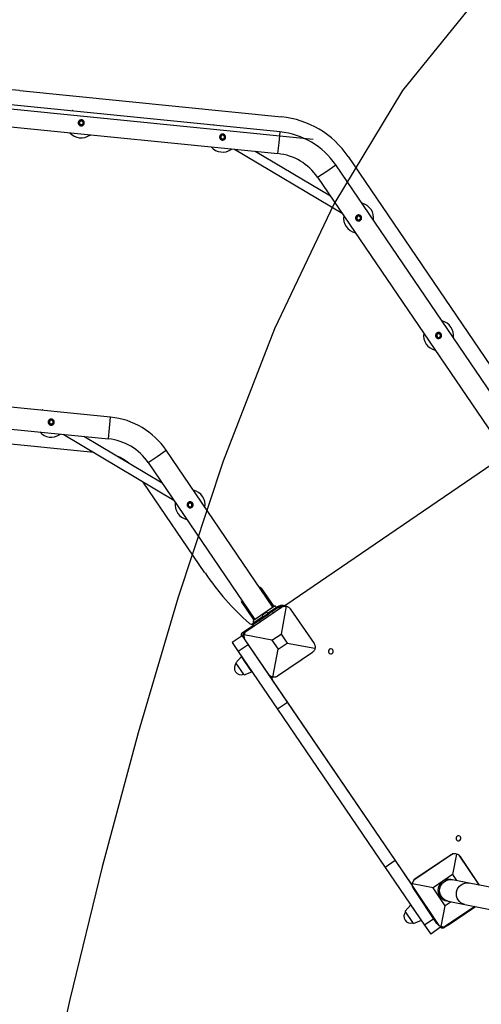
# Model space of a CAD drawing. Units: metres. Extents: x 539654 to 540941, y 4780745 to 4782354.
# Drawn here: x 540125 to 540126, y 4782078 to 4782080 of the extents above; entities that cross this region are included whole.
import ezdxf

# ---------------------------------------------------------------- set-up
doc = ezdxf.new("R2010")
doc.units = ezdxf.units.M
doc.layers.add('JUEGOS-INFANTILES', color=8, linetype='Continuous')

# ---------------------------------------------------------------- blocks, each defined once
blk = doc.blocks.new('A$C5BA94E4D')
at = {"layer": 'JUEGOS-INFANTILES'}
for p, q in [((-1.4826, -4.0129), (0.5073, -4.213)), ((0.4471, -4.1994), (-0.1595, -4.1384)), ((-0.0295, -4.1238), (0.4499, -4.172)), ((-0.1636, -4.1782), (0.4431, -4.2392)), ((0.0789, -4.1864), (0.079, -4.1864)), ((0.3376, -4.2124), (0.3377, -4.2124)), ((0.4451, -4.2193), (0.4471, -4.1994)), ((0.4431, -4.2392), (0.4451, -4.2193)), ((0.3637, -4.2312), (0.5606, -4.3483)), ((0.5393, -4.317), (0.4014, -4.235)), ((0.5715, -4.2444), (0.8427, -4.6426)), ((0.5323, -4.2712), (0.5488, -4.2599)), ((0.892, -4.7639), (0.5488, -4.2599)), ((0.5157, -4.2824), (0.5323, -4.2712)), ((0.5157, -4.2824), (0.8589, -4.7864)), ((0.5853, -4.3558), (0.5853, -4.3559)), ((0.5896, -4.3623), (0.5897, -4.3623)), ((0.7316, -4.5707), (0.7316, -4.5708)), ((0.736, -4.5772), (0.736, -4.5772)), ((0.1369, -4.721), (-0.1165, -4.6955)), ((-0.1295, -4.7344), (0.1329, -4.7608)), ((0.0239, -4.7336), (0.0239, -4.7336)), ((0.1349, -4.7409), (0.1369, -4.721)), ((0.05, -4.7524), (0.2524, -4.8728)), ((0.1329, -4.7608), (0.1349, -4.7409)), ((0.1059, -4.7857), (-0.0941, -4.7656)), ((0.2311, -4.8415), (0.0877, -4.7562)), ((0.222, -4.7927), (0.2386, -4.7815)), ((0.434, -5.0685), (0.2386, -4.7815)), ((0.2055, -4.804), (0.222, -4.7927)), ((0.2055, -4.804), (0.401, -5.091)), ((0.8363, -4.8066), (0.4573, -5.0648)), ((0.3096, -5.0057), (0.1965, -4.8396)), ((0.277, -4.8803), (0.277, -4.8804)), ((0.2814, -4.8868), (0.2814, -4.8868)), ((0.4126, -5.0335), (0.411, -5.0346)), ((0.4126, -5.0335), (0.4357, -5.0674)), ((0.3779, -5.0571), (0.3762, -5.0582)), ((0.3993, -5.0921), (0.3762, -5.0582)), ((0.3861, -5.1119), (0.4497, -5.0685)), ((0.4365, -5.0668), (0.3985, -5.0927)), ((0.4327, -5.0766), (0.4091, -5.0928)), ((0.4388, -5.0701), (0.4253, -5.0793)), ((0.4445, -5.0686), (0.4327, -5.0766)), ((0.4327, -5.0766), (0.4343, -5.079)), ((0.4379, -5.0707), (0.4391, -5.0723)), ((0.4421, -5.0678), (0.4388, -5.0701)), ((0.4457, -5.0678), (0.4445, -5.0686)), ((0.4445, -5.0686), (0.4462, -5.071)), ((0.4473, -5.0702), (0.4457, -5.0678)), ((0.4473, -5.0702), (0.4457, -5.0678)), ((0.4462, -5.0685), (0.451, -5.0653)), ((0.4583, -5.0667), (0.4487, -5.1176)), ((0.4561, -5.0654), (0.4542, -5.0667)), ((0.4657, -5.0715), (0.5091, -5.1351)), ((0.4091, -5.0928), (0.3972, -5.1008)), ((0.4142, -5.0868), (0.4007, -5.096)), ((0.4091, -5.0928), (0.4107, -5.0952)), ((0.4261, -5.0799), (0.4145, -5.0878)), ((0.4151, -5.0886), (0.4145, -5.0878)), ((0.4214, -5.0783), (0.4148, -5.0828)), ((0.4151, -5.0886), (0.4267, -5.0808)), ((0.4181, -5.0806), (0.417, -5.0813)), ((0.4191, -5.0799), (0.4181, -5.0806)), ((0.4261, -5.0799), (0.4267, -5.0808)), ((0.3784, -5.1148), (0.3966, -5.1024)), ((0.3972, -5.1008), (0.3961, -5.1016)), ((0.3961, -5.1016), (0.3977, -5.104)), ((0.4007, -5.096), (0.397, -5.0985)), ((0.3972, -5.1008), (0.3989, -5.1032)), ((0.4027, -5.0971), (0.4016, -5.0954)), ((0.3775, -5.1209), (0.3593, -5.1333)), ((0.3775, -5.1209), (0.3888, -5.1374)), ((0.3793, -5.1214), (0.3816, -5.1249)), ((0.3828, -5.1154), (0.3801, -5.1173)), ((0.4322, -5.1289), (0.3813, -5.1193)), ((0.4265, -5.1915), (0.3831, -5.1279)), ((0.4322, -5.1289), (0.4487, -5.1176)), ((0.4322, -5.1289), (0.4435, -5.1454)), ((0.4487, -5.1176), (0.46, -5.1341)), ((0.3593, -5.1333), (0.3706, -5.1498)), ((0.3888, -5.1374), (0.3706, -5.1498)), ((0.3888, -5.1374), (0.4606, -5.2427)), ((0.3896, -5.1374), (0.389, -5.1378)), ((0.3919, -5.1419), (0.3924, -5.1416)), ((0.4339, -5.1963), (0.4435, -5.1454)), ((0.4435, -5.1454), (0.46, -5.1341)), ((0.46, -5.1341), (0.5109, -5.1437)), ((0.3762, -5.1587), (0.3658, -5.17)), ((0.3706, -5.1498), (0.4424, -5.2551)), ((0.3953, -5.1868), (0.3762, -5.1587)), ((0.5061, -5.1511), (0.4425, -5.1945)), ((0.381, -5.1924), (0.3658, -5.17)), ((0.4167, -5.1783), (0.4172, -5.1779)), ((0.42, -5.182), (0.4195, -5.1824)), ((0.381, -5.1924), (0.3953, -5.1868)), ((0.4312, -5.1974), (0.4288, -5.194)), ((0.6855, -5.5717), (0.4329, -5.2017)), ((0.4606, -5.2427), (0.4424, -5.2551)), ((0.4424, -5.2551), (0.6396, -5.5443)), ((0.4606, -5.2427), (0.6577, -5.5319)), ((0.7633, -5.5196), (0.6915, -5.5678)), ((0.6953, -5.564), (0.7584, -5.5217)), ((0.7699, -5.5198), (0.7625, -5.5575)), ((0.7741, -5.5217), (0.8108, -5.5764)), ((0.8122, -5.5767), (0.7778, -5.5255)), ((0.6577, -5.5319), (0.6396, -5.5443)), ((0.6396, -5.5443), (0.7114, -5.6497)), ((0.6577, -5.5319), (0.6894, -5.5783)), ((0.7625, -5.5575), (0.7447, -5.5694)), ((0.7625, -5.5575), (0.7698, -5.5684)), ((0.6892, -5.5774), (0.6883, -5.576)), ((0.7269, -5.5814), (0.6892, -5.574)), ((0.6894, -5.5785), (0.7376, -5.6503)), ((0.7447, -5.5694), (0.7269, -5.5814)), ((0.7623, -5.5669), (0.7597, -5.5664)), ((0.7929, -5.5729), (0.7623, -5.5669)), ((0.9081, -5.5955), (0.7929, -5.5729)), ((0.7339, -5.6466), (0.6915, -5.5835)), ((0.7492, -5.6146), (0.7269, -5.5814)), ((0.6863, -5.6129), (0.6759, -5.6242)), ((0.6959, -5.6269), (0.6863, -5.6129)), ((0.7418, -5.6522), (0.7492, -5.6146)), ((0.8031, -5.6157), (0.7484, -5.6524)), ((0.7601, -5.6072), (0.7492, -5.6146)), ((0.752, -5.6056), (0.7546, -5.6061)), ((0.7533, -5.6504), (0.8045, -5.616)), ((0.7546, -5.6061), (0.7852, -5.6122)), ((0.7852, -5.6122), (0.9004, -5.6348)), ((0.6912, -5.6466), (0.6759, -5.6242)), ((0.6912, -5.6466), (0.7055, -5.641)), ((0.7283, -5.6382), (0.7114, -5.6497)), ((0.7114, -5.6497), (0.7227, -5.6662)), ((0.739, -5.6512), (0.7408, -5.6538)), ((0.7533, -5.6504), (0.7479, -5.654)), ((0.7408, -5.6538), (0.7227, -5.6662))]:
    blk.add_line(p, q, dxfattribs=at)
blk.add_lwpolyline([(2.5855, -4.2194), (2.4456, -4.0315), (2.2863, -3.8688), (2.0997, -3.741), (1.8809, -3.6567), (1.6424, -3.6191), (1.4028, -3.6294), (1.1806, -3.6889), (0.986, -3.7954), (0.8172, -3.9425), (0.6712, -4.1235), (0.5454, -4.3316), (0.4369, -4.5598), (0.3429, -4.8015), (0.2606, -5.0499), (0.1872, -5.2982), (0.1212, -5.5435), (0.0621, -5.7859), (0.0094, -6.0256)], dxfattribs=at)
for centre, radius, start, end in [((-0.0796, -4.6213), 0.5, 84.2554, 98.3965), ((0.0832, -4.1829), 0.0275, 124.2559, 127.5969), ((0.4331, -4.3387), 0.1675, 34.2554, 84.2554), ((0.0832, -4.1829), 0.005, 34.2554, 214.2554), ((0.0832, -4.1829), 0.005, 214.2554, 34.2554), ((0.0832, -4.1829), 0.00335, 34.2554, 214.2554), ((0.0832, -4.1829), 0.005, 34.2554, 124.2554), ((0.0832, -4.1829), 0.00335, 214.2554, 34.2554), ((0.0832, -4.1829), 0.005, 304.2554, 34.2554), ((0.3419, -4.2089), 0.0275, 124.2559, 127.5969), ((0.0832, -4.1829), 0.0275, 220.9147, 304.2553), ((0.0832, -4.1829), 0.0275, 304.2553, 307.5971), ((0.3419, -4.2089), 0.005, 34.2554, 214.2554), ((0.3419, -4.2089), 0.005, 214.2554, 34.2554), ((0.3419, -4.2089), 0.00335, 34.2554, 214.2554), ((0.3419, -4.2089), 0.005, 34.2554, 124.2554), ((0.3419, -4.2089), 0.00335, 214.2554, 34.2554), ((0.3419, -4.2089), 0.005, 304.2554, 34.2554), ((0.4331, -4.3387), 0.14, 34.2554, 84.2553), ((0.3419, -4.2089), 0.0275, 220.9147, 304.2553), ((0.3419, -4.2089), 0.0275, 304.2553, 307.5971), ((0.4331, -4.3387), 0.1, 34.2554, 84.2553), ((0.5907, -4.3569), 0.0275, 350.9125, 77.5981), ((0.5907, -4.3569), 0.0275, 170.9147, 257.5964), ((0.5907, -4.3569), 0.005, 34.2554, 214.2554), ((0.5907, -4.3569), 0.005, 214.2554, 34.2554), ((0.5907, -4.3569), 0.00335, 34.2554, 214.2554), ((0.5907, -4.3569), 0.005, 34.2554, 124.2554), ((0.5907, -4.3569), 0.00335, 214.2554, 34.2554), ((0.5907, -4.3569), 0.005, 304.2554, 34.2554), ((0.737, -4.5718), 0.0275, 350.9129, 77.5977), ((0.737, -4.5718), 0.0275, 170.9144, 257.5958), ((0.737, -4.5718), 0.005, 34.2554, 214.2554), ((0.737, -4.5718), 0.005, 214.2554, 34.2554), ((0.737, -4.5718), 0.00335, 34.2554, 214.2554), ((0.737, -4.5718), 0.005, 34.2554, 124.2554), ((0.737, -4.5718), 0.00335, 214.2554, 34.2554), ((0.737, -4.5718), 0.005, 304.2554, 34.2554), ((0.0282, -4.7301), 0.0275, 124.2559, 127.5969), ((0.0282, -4.7301), 0.005, 34.2554, 214.2554), ((0.0282, -4.7301), 0.005, 214.2554, 34.2554), ((0.0282, -4.7301), 0.00335, 34.2554, 214.2554), ((0.0282, -4.7301), 0.005, 34.2554, 124.2554), ((0.0282, -4.7301), 0.00335, 214.2554, 34.2554), ((0.0282, -4.7301), 0.005, 304.2554, 34.2554), ((0.1229, -4.8603), 0.14, 34.2554, 84.2553), ((0.0282, -4.7301), 0.0275, 220.9147, 304.2553), ((0.0282, -4.7301), 0.0275, 304.2553, 307.5971), ((0.1229, -4.8603), 0.1, 34.2554, 84.2553), ((0.1229, -4.8603), 0.0725, 49.402, 69.1088), ((0.2824, -4.8814), 0.0275, 350.9128, 77.5982), ((0.2824, -4.8814), 0.0275, 170.9144, 257.5963), ((0.2824, -4.8814), 0.005, 34.2554, 214.2554), ((0.2824, -4.8814), 0.005, 214.2554, 34.2554), ((0.2824, -4.8814), 0.00335, 34.2554, 214.2554), ((0.2824, -4.8814), 0.005, 34.2554, 124.2554), ((0.2824, -4.8814), 0.005, 304.2554, 34.2554), ((0.2824, -4.8814), 0.00335, 214.2554, 34.2554), ((0.7229, -4.7243), 0.5, 214.2554, 228.3965), ((0.403, -5.051), 0.02, 61.1967, 71.9336), ((0.3961, -5.0557), 0.02, 176.58, 187.3146), ((0.4399, -5.0681), 0.005, 225.7982, 251.1287), ((0.4376, -5.0684), 0.002, 304.2512, 124.2558), ((0.4505, -5.0802), 0.015, 78.6824, 124.2554), ((0.4544, -5.0606), 0.005, 258.6824, 281.4689), ((0.4544, -5.0606), 0.005, 281.4689, 304.2554), ((0.4578, -5.0679), 0.003, 121.7325, 124.3265), ((0.4578, -5.0679), 0.003, 100.757, 107.3691), ((0.4622, -5.0655), 0.005, 172.2316, 192.6309), ((0.3996, -5.0943), 0.002, 124.2544, 304.2544), ((0.3985, -5.0963), 0.005, 357.3831, 22.7152), ((0.4201, -5.0856), 0.006, 152.7611, 202.0111), ((0.422, -5.0843), 0.006, 46.5001, 95.7488), ((0.3942, -5.0944), 0.005, 228.3965, 304.2554), ((0.3818, -5.1198), 0.006, 124.3265, 200.004), ((0.3818, -5.1198), 0.003, 124.3265, 214.3265), ((0.5399, -5.1492), 0.0045, 124.3265, 304.3265), ((0.5399, -5.1492), 0.0045, 304.3265, 124.3265), ((0.3759, -5.1795), 0.0125, 138.2137, 214.3264), ((0.3759, -5.1795), 0.0125, 214.3264, 290.4384), ((0.4337, -5.1957), 0.003, 214.3265, 237.8582), ((0.437, -5.1989), 0.005, 145.9268, 214.3275), ((0.4337, -5.1957), 0.006, 259.6172, 262.5152), ((0.7734, -5.4911), 0.0045, 124.3265, 304.3265), ((0.7734, -5.4911), 0.0045, 304.3265, 124.3265), ((0.7662, -5.5333), 0.014, 74.8407, 101.8759), ((0.7662, -5.5333), 0.014, 55.8973, 74.8407), ((0.6897, -5.5689), 0.005, 214.3275, 265.1816), ((0.6933, -5.5726), 0.006, 185.973, 213.8894), ((0.7031, -5.5757), 0.014, 173.0469, 191.8759), ((0.7031, -5.5757), 0.014, 145.9029, 173.0469), ((0.7559, -5.586), 0.02, 78.8894, 168.8894), ((0.7559, -5.586), 0.02, 168.8894, 258.8894), ((0.686, -5.6337), 0.0125, 138.2125, 214.3253), ((0.686, -5.6337), 0.0125, 214.3253, 290.4391), ((0.7455, -5.6387), 0.014, 235.9029, 254.6286), ((0.7455, -5.6387), 0.014, 254.6286, 281.8814), ((0.7446, -5.649), 0.006, 229.6082, 303.8894)]:
    blk.add_arc(centre, radius, start, end, dxfattribs=at)
at = {"layer": 'JUEGOS-INFANTILES', "extrusion": (0, 0, -1)}
for centre, major_axis, start_param, end_param in [((0.7584, -5.5865), (0.0039, 0.0196), 4.712389, 6.283185), ((0.7891, -5.5925), (-0.0039, -0.0196), 1.570796, 3.141593), ((0.7584, -5.5865), (0.0039, 0.0196), 3.141593, 4.712389), ((0.7891, -5.5925), (-0.0039, -0.0196), 0, 1.570796)]:
    blk.add_ellipse(centre, major_axis=major_axis, ratio=0.978106, start_param=start_param, end_param=end_param, dxfattribs=at)
at = {"layer": 'JUEGOS-INFANTILES'}
for points, knots in [([(0.0838, -4.1774), (0.0832, -4.1774), (0.0821, -4.1774), (0.0807, -4.1779), (0.08, -4.1784), (0.0795, -4.1789), (0.079, -4.1794), (0.0783, -4.1803), (0.0779, -4.1813), (0.0778, -4.182), (0.0777, -4.1823)], [0, 0, 0, 0, 0.1875, 0.375, 0.5, 0.5, 0.625, 0.75, 0.875, 1, 1, 1, 1]), ([(0.0777, -4.1823), (0.0777, -4.1829), (0.0777, -4.184), (0.0782, -4.1854), (0.0787, -4.1861), (0.0792, -4.1866), (0.0797, -4.1872), (0.0806, -4.1878), (0.0816, -4.1882), (0.0823, -4.1883), (0.083, -4.1884), (0.0839, -4.1884), (0.0854, -4.1881), (0.0863, -4.1875), (0.0871, -4.1868), (0.0878, -4.186), (0.0885, -4.1847), (0.0887, -4.1838), (0.0887, -4.1834)], [0, 0, 0, 0, 0.09375, 0.1875, 0.25, 0.25, 0.3125, 0.375, 0.4375, 0.5, 0.5, 0.5625, 0.65625, 0.75, 0.75, 0.84375, 0.9375, 1, 1, 1, 1]), ([(0.0887, -4.1834), (0.0887, -4.1829), (0.0887, -4.1818), (0.0882, -4.1804), (0.0877, -4.1797), (0.0873, -4.1792), (0.0868, -4.1786), (0.0858, -4.178), (0.0848, -4.1776), (0.0841, -4.1775), (0.0838, -4.1774)], [0, 0, 0, 0, 0.1875, 0.375, 0.5, 0.5, 0.625, 0.75, 0.875, 1, 1, 1, 1]), ([(0.3425, -4.2035), (0.3419, -4.2034), (0.3408, -4.2034), (0.3394, -4.2039), (0.3387, -4.2044), (0.3382, -4.2049), (0.3377, -4.2054), (0.337, -4.2063), (0.3366, -4.2073), (0.3365, -4.208), (0.3364, -4.2084)], [0, 0, 0, 0, 0.1875, 0.375, 0.5, 0.5, 0.625, 0.75, 0.875, 1, 1, 1, 1]), ([(0.3364, -4.2084), (0.3364, -4.2089), (0.3364, -4.21), (0.3369, -4.2114), (0.3374, -4.2121), (0.3379, -4.2127), (0.3384, -4.2132), (0.3393, -4.2138), (0.3403, -4.2142), (0.341, -4.2144), (0.3417, -4.2144), (0.3426, -4.2144), (0.3441, -4.2141), (0.345, -4.2135), (0.3458, -4.2129), (0.3465, -4.2121), (0.3472, -4.2107), (0.3473, -4.2098), (0.3474, -4.2095)], [0, 0, 0, 0, 0.09375, 0.1875, 0.25, 0.25, 0.3125, 0.375, 0.4375, 0.5, 0.5, 0.5625, 0.65625, 0.75, 0.75, 0.84375, 0.9375, 1, 1, 1, 1]), ([(0.3474, -4.2095), (0.3474, -4.209), (0.3474, -4.2079), (0.3469, -4.2065), (0.3464, -4.2057), (0.3459, -4.2052), (0.3454, -4.2047), (0.3445, -4.204), (0.3435, -4.2036), (0.3428, -4.2035), (0.3425, -4.2035)], [0, 0, 0, 0, 0.1875, 0.375, 0.5, 0.5, 0.625, 0.75, 0.875, 1, 1, 1, 1]), ([(0.5876, -4.3523), (0.5871, -4.3526), (0.5863, -4.3534), (0.5856, -4.3547), (0.5853, -4.3555), (0.5852, -4.3562), (0.5851, -4.3569), (0.5852, -4.358), (0.5856, -4.3591), (0.5859, -4.3597), (0.5863, -4.3603), (0.5869, -4.361), (0.5881, -4.3618), (0.5891, -4.3622), (0.5901, -4.3624), (0.5912, -4.3624), (0.5927, -4.3621), (0.5935, -4.3616), (0.5938, -4.3614)], [0, 0, 0, 0, 0.09375, 0.1875, 0.25, 0.25, 0.3125, 0.375, 0.4375, 0.5, 0.5, 0.5625, 0.65625, 0.75, 0.75, 0.84375, 0.9375, 1, 1, 1, 1]), ([(0.5952, -4.3538), (0.5949, -4.3534), (0.5942, -4.3525), (0.5929, -4.3518), (0.592, -4.3515), (0.5913, -4.3514), (0.5906, -4.3513), (0.5895, -4.3515), (0.5885, -4.3518), (0.5879, -4.3521), (0.5876, -4.3523)], [0, 0, 0, 0, 0.1875, 0.375, 0.5, 0.5, 0.625, 0.75, 0.875, 1, 1, 1, 1]), ([(0.5938, -4.3614), (0.5942, -4.3611), (0.595, -4.3604), (0.5958, -4.3591), (0.596, -4.3582), (0.5961, -4.3576), (0.5962, -4.3569), (0.5961, -4.3558), (0.5958, -4.3547), (0.5954, -4.3541), (0.5952, -4.3538)], [0, 0, 0, 0, 0.1875, 0.375, 0.5, 0.5, 0.625, 0.75, 0.875, 1, 1, 1, 1]), ([(0.7339, -4.5672), (0.7335, -4.5675), (0.7327, -4.5683), (0.7319, -4.5696), (0.7317, -4.5704), (0.7315, -4.5711), (0.7315, -4.5718), (0.7316, -4.5729), (0.7319, -4.574), (0.7323, -4.5746), (0.7327, -4.5752), (0.7332, -4.5759), (0.7344, -4.5767), (0.7355, -4.5771), (0.7365, -4.5773), (0.7376, -4.5773), (0.739, -4.577), (0.7398, -4.5765), (0.7401, -4.5763)], [0, 0, 0, 0, 0.09375, 0.1875, 0.25, 0.25, 0.3125, 0.375, 0.4375, 0.5, 0.5, 0.5625, 0.65625, 0.75, 0.75, 0.84375, 0.9375, 1, 1, 1, 1]), ([(0.7416, -4.5687), (0.7413, -4.5683), (0.7405, -4.5674), (0.7392, -4.5667), (0.7384, -4.5664), (0.7377, -4.5663), (0.737, -4.5662), (0.7359, -4.5664), (0.7348, -4.5667), (0.7342, -4.567), (0.7339, -4.5672)], [0, 0, 0, 0, 0.1875, 0.375, 0.5, 0.5, 0.625, 0.75, 0.875, 1, 1, 1, 1]), ([(0.7401, -4.5763), (0.7405, -4.576), (0.7414, -4.5753), (0.7421, -4.574), (0.7424, -4.5731), (0.7425, -4.5725), (0.7425, -4.5718), (0.7424, -4.5707), (0.7421, -4.5696), (0.7418, -4.569), (0.7416, -4.5687)], [0, 0, 0, 0, 0.1875, 0.375, 0.5, 0.5, 0.625, 0.75, 0.875, 1, 1, 1, 1]), ([(0.0227, -4.7296), (0.0226, -4.7301), (0.0227, -4.7312), (0.0232, -4.7326), (0.0237, -4.7334), (0.0241, -4.7339), (0.0246, -4.7344), (0.0255, -4.735), (0.0266, -4.7354), (0.0273, -4.7356), (0.028, -4.7356), (0.0289, -4.7357), (0.0303, -4.7353), (0.0312, -4.7347), (0.032, -4.7341), (0.0328, -4.7333), (0.0334, -4.7319), (0.0336, -4.731), (0.0336, -4.7307)], [0, 0, 0, 0, 0.09375, 0.1875, 0.25, 0.25, 0.3125, 0.375, 0.4375, 0.5, 0.5, 0.5625, 0.65625, 0.75, 0.75, 0.84375, 0.9375, 1, 1, 1, 1]), ([(0.0287, -4.7247), (0.0282, -4.7246), (0.0271, -4.7247), (0.0257, -4.7252), (0.0249, -4.7257), (0.0244, -4.7261), (0.0239, -4.7266), (0.0233, -4.7275), (0.0229, -4.7285), (0.0227, -4.7292), (0.0227, -4.7296)], [0, 0, 0, 0, 0.1875, 0.375, 0.5, 0.5, 0.625, 0.75, 0.875, 1, 1, 1, 1]), ([(0.0336, -4.7307), (0.0337, -4.7302), (0.0336, -4.7291), (0.0331, -4.7277), (0.0326, -4.7269), (0.0322, -4.7264), (0.0317, -4.7259), (0.0308, -4.7253), (0.0298, -4.7248), (0.0291, -4.7247), (0.0287, -4.7247)], [0, 0, 0, 0, 0.1875, 0.375, 0.5, 0.5, 0.625, 0.75, 0.875, 1, 1, 1, 1]), ([(0.2793, -4.8768), (0.2789, -4.8771), (0.2781, -4.8779), (0.2773, -4.8791), (0.2771, -4.88), (0.2769, -4.8807), (0.2769, -4.8814), (0.277, -4.8825), (0.2773, -4.8835), (0.2777, -4.8842), (0.2781, -4.8848), (0.2786, -4.8854), (0.2798, -4.8863), (0.2809, -4.8867), (0.2819, -4.8869), (0.283, -4.8869), (0.2844, -4.8865), (0.2852, -4.8861), (0.2855, -4.8859)], [0, 0, 0, 0, 0.09375, 0.1875, 0.25, 0.25, 0.3125, 0.375, 0.4375, 0.5, 0.5, 0.5625, 0.65625, 0.75, 0.75, 0.84375, 0.9375, 1, 1, 1, 1]), ([(0.287, -4.8783), (0.2867, -4.8778), (0.2859, -4.877), (0.2846, -4.8763), (0.2838, -4.876), (0.2831, -4.8759), (0.2824, -4.8758), (0.2813, -4.8759), (0.2802, -4.8763), (0.2796, -4.8766), (0.2793, -4.8768)], [0, 0, 0, 0, 0.1875, 0.375, 0.5, 0.5, 0.625, 0.75, 0.875, 1, 1, 1, 1]), ([(0.2855, -4.8859), (0.2859, -4.8856), (0.2868, -4.8849), (0.2875, -4.8836), (0.2878, -4.8827), (0.2879, -4.8821), (0.288, -4.8813), (0.2878, -4.8802), (0.2875, -4.8792), (0.2872, -4.8786), (0.287, -4.8783)], [0, 0, 0, 0, 0.1875, 0.375, 0.5, 0.5, 0.625, 0.75, 0.875, 1, 1, 1, 1]), ([(0.4583, -5.0667), (0.4585, -5.0668), (0.4589, -5.0668), (0.4596, -5.067), (0.4608, -5.0674), (0.4625, -5.0683), (0.4643, -5.0698), (0.4653, -5.0709), (0.4657, -5.0715)], [0, 0, 0, 0, 0.0625, 0.125, 0.25, 0.5, 0.75, 1, 1, 1, 1]), ([(0.3831, -5.1279), (0.3827, -5.1273), (0.382, -5.126), (0.3813, -5.1238), (0.3811, -5.1219), (0.3811, -5.1206), (0.3812, -5.1198), (0.3813, -5.1195), (0.3813, -5.1193)], [0, 0, 0, 0, 0.25, 0.5, 0.75, 0.875, 0.9375, 1, 1, 1, 1]), ([(0.5091, -5.1351), (0.5095, -5.1357), (0.5103, -5.1371), (0.511, -5.1393), (0.5112, -5.1412), (0.5111, -5.1425), (0.511, -5.1432), (0.511, -5.1436), (0.5109, -5.1437)], [0, 0, 0, 0, 0.25, 0.5, 0.75, 0.875, 0.9375, 1, 1, 1, 1]), ([(0.4339, -5.1963), (0.4337, -5.1963), (0.4334, -5.1962), (0.4327, -5.196), (0.4314, -5.1956), (0.4297, -5.1947), (0.4279, -5.1933), (0.4269, -5.1921), (0.4265, -5.1915)], [0, 0, 0, 0, 0.0625, 0.125, 0.25, 0.5, 0.75, 1, 1, 1, 1]), ([(0.7584, -5.5217), (0.7584, -5.5216), (0.7585, -5.5216), (0.7587, -5.5215), (0.759, -5.5213), (0.7597, -5.5209), (0.7608, -5.5204), (0.7616, -5.5201), (0.7622, -5.5199), (0.7623, -5.5198), (0.7628, -5.5197), (0.763, -5.5196), (0.7633, -5.5196)], [0, 0, 0, 0, 0.03125, 0.0625, 0.125, 0.25, 0.5, 0.75, 0.75, 0.84375, 0.84375, 1, 1, 1, 1]), ([(0.6915, -5.5835), (0.6913, -5.5831), (0.6908, -5.5824), (0.6902, -5.5811), (0.6899, -5.5803), (0.6897, -5.5797), (0.6897, -5.5795), (0.6895, -5.5791), (0.6895, -5.5788), (0.6894, -5.5785)], [0, 0, 0, 0, 0.25, 0.5, 0.75, 0.75, 0.84375, 0.84375, 1, 1, 1, 1]), ([(0.6915, -5.5678), (0.6917, -5.5676), (0.6919, -5.5673), (0.6921, -5.567), (0.6922, -5.5668), (0.6926, -5.5664), (0.6932, -5.5657), (0.6941, -5.565), (0.6947, -5.5645), (0.695, -5.5642), (0.6952, -5.5641), (0.6953, -5.5641), (0.6953, -5.564)], [0, 0, 0, 0, 0.15625, 0.15625, 0.25, 0.25, 0.5, 0.75, 0.875, 0.9375, 0.96875, 1, 1, 1, 1]), ([(0.7376, -5.6503), (0.7374, -5.6502), (0.7372, -5.65), (0.7368, -5.6497), (0.7367, -5.6496), (0.7362, -5.6493), (0.7356, -5.6486), (0.7346, -5.6476), (0.7341, -5.6469), (0.7339, -5.6466)], [0, 0, 0, 0, 0.15625, 0.15625, 0.25, 0.25, 0.5, 0.75, 1, 1, 1, 1]), ([(0.7533, -5.6504), (0.7533, -5.6504), (0.7532, -5.6505), (0.753, -5.6506), (0.7527, -5.6508), (0.752, -5.6512), (0.751, -5.6517), (0.7501, -5.652), (0.7495, -5.6522), (0.7494, -5.6522), (0.749, -5.6523), (0.7487, -5.6524), (0.7484, -5.6524)], [0, 0, 0, 0, 0.03125, 0.0625, 0.125, 0.25, 0.5, 0.75, 0.75, 0.84375, 0.84375, 1, 1, 1, 1])]:
    blk.add_open_spline(points, degree=3, knots=knots, dxfattribs=at)
for points in [[(0.4385, -5.0727), (0.438, -5.0724), (0.4373, -5.072), (0.4366, -5.0716)], [(0.4497, -5.0685), (0.4503, -5.0681), (0.4517, -5.0674), (0.4538, -5.0667), (0.4561, -5.0664), (0.4576, -5.0666), (0.4583, -5.0667)], [(0.403, -5.0945), (0.4031, -5.0954), (0.4032, -5.0961), (0.4032, -5.0967)], [(0.3813, -5.1193), (0.3814, -5.1186), (0.3819, -5.1171), (0.3829, -5.1151), (0.3844, -5.1133), (0.3855, -5.1124), (0.3861, -5.1119)], [(0.5109, -5.1437), (0.5108, -5.1445), (0.5104, -5.1459), (0.5093, -5.1479), (0.5079, -5.1497), (0.5067, -5.1507), (0.5061, -5.1511)], [(0.4425, -5.1945), (0.4419, -5.1949), (0.4406, -5.1957), (0.4384, -5.1964), (0.4361, -5.1966), (0.4346, -5.1965), (0.4339, -5.1963)], [(0.7741, -5.5217), (0.7748, -5.5222), (0.7762, -5.5234), (0.7774, -5.5248), (0.7778, -5.5255)]]:
    blk.add_open_spline(points, degree=3, dxfattribs=at)

msp = doc.modelspace()

# ---------------------------------------------------------------- linework, layer by layer
at = {"layer": 'JUEGOS-INFANTILES', "start_tangent": (0.1959443, 0.980615), "end_tangent": (0.1959443, 0.980615)}
msp.add_spline([(540122.68927, 4782080.80193), (540122.84591, 4782081.53695), (540123.4034, 4782082.2359), (540123.46187, 4782082.96669), (540123.87964, 4782083.91895), (540125.02101, 4782084.1954), (540125.09183, 4782084.18986), (540126.12442, 4782083.54898), (540126.11809, 4782082.49112), (540126.28502, 4782082.07852), (540127.17142, 4782081.87989), (540128.16546, 4782081.33534), (540128.98162, 4782080.28852), (540129.35304, 4782078.66702), (540129.2419, 4782078.3328), (540129.00214, 4782077.99569), (540128.32545, 4782077.29261), (540127.63517, 4782076.80709), (540126.81466, 4782076.37069), (540125.8944, 4782076.14078), (540125.10372, 4782076.41974), (540124.80304, 4782076.55207), (540124.47813, 4782076.84764), (540124.35485, 4782077.22028), (540124.19807, 4782077.38929), (540123.95843, 4782077.52122), (540123.28609, 4782077.81958), (540122.72767, 4782078.27925), (540122.50515, 4782079.31799), (540122.49975, 4782079.85346)], degree=3, dxfattribs=at)

# ---------------------------------------------------------------- block references
at = {"layer": 'JUEGOS-INFANTILES'}
msp.add_blockref('A$C5BA94E4D', (540125.02101, 4782084.1954), dxfattribs=at)

doc.saveas('drawing.dxf')
